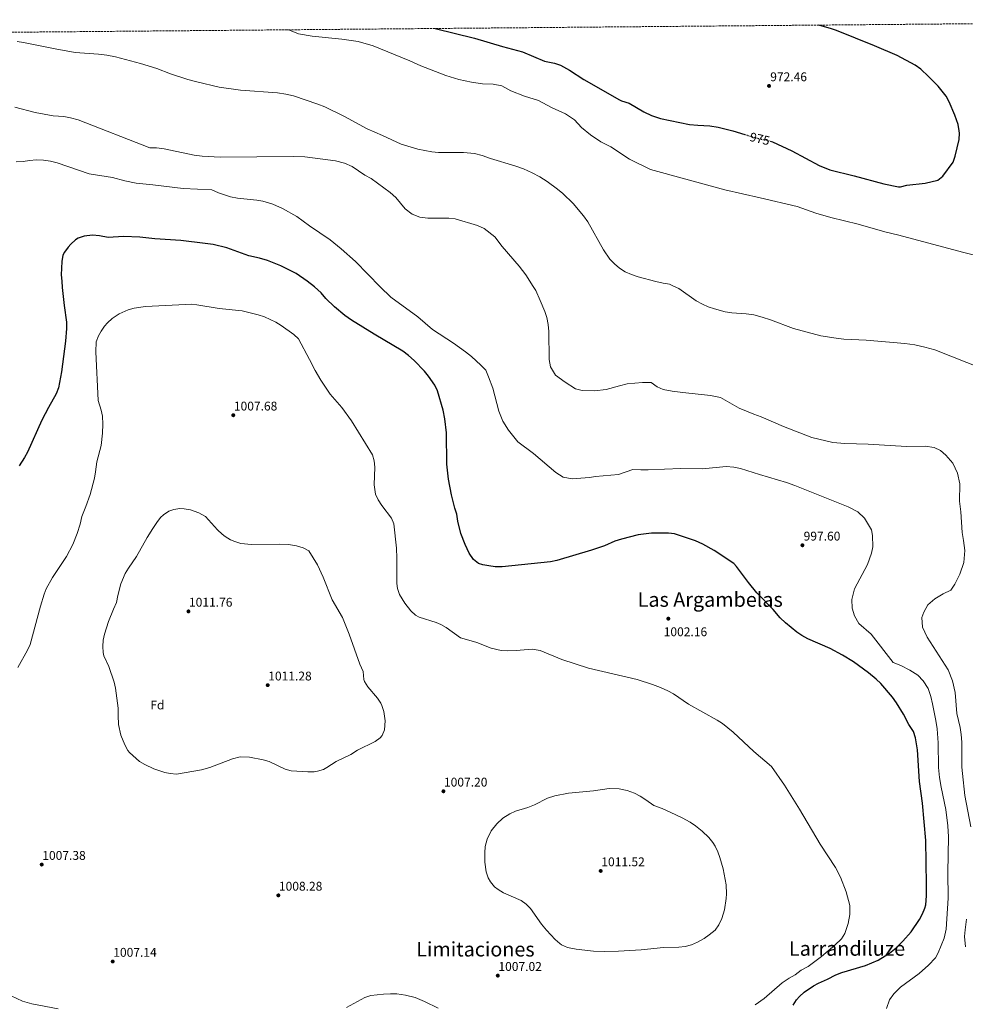
# Model space of a CAD drawing. Units: metres. Extents: x 559633 to 563062, y 4735630 to 4737973.
# Drawn here: x 561895 to 562645, y 4737193 to 4737973 of the extents above; entities that cross this region are included whole.
import ezdxf
from ezdxf.enums import TextEntityAlignment as Align

# ---------------------------------------------------------------- set-up
doc = ezdxf.new("R2010")
doc.units = ezdxf.units.M
doc.header["$MEASUREMENT"] = 0
doc.linetypes.add('DGN Style 3', pattern=[2.435891, 1.739922, -0.695969])
doc.linetypes.add('DGN Style 5', pattern=[1.217945, 0.521977, -0.695969])
for name, color, linetype, lineweight in [('Cota de curva de nivel directora', 7, 'Continuous', 0), ('Cota de punto acotado terreno', 7, 'Continuous', 0), ('Curva de nivel directora', 30, 'Continuous', 30), ('Curva de nivel directora no vista', 30, 'DGN Style 5', 30), ('Curva de nivel intermedia', 30, 'Continuous', 0), ('Etiqueta de zona arbolada', 92, 'Continuous', 0), ('Punto acotado terreno (símbolo)', 7, 'Continuous', 0), ('Texto de Área (paraje) menor', 7, 'Continuous', 0), ('Zona arbolada', 92, 'DGN Style 3', 0)]:
    doc.layers.add(name, color=color, linetype=linetype, lineweight=lineweight)
doc.styles.add('Style-Arial', font='arial.ttf')

# ---------------------------------------------------------------- blocks, each defined once
blk = doc.blocks.new('5PATER')
at = {"layer": 'Punto acotado terreno (símbolo)', "linetype": 'Continuous', "lineweight": 0}
h = blk.add_hatch(color=51, dxfattribs=at)
edge = h.paths.add_edge_path()
edge.add_ellipse((0, 0), major_axis=(-0.11, -0.111), ratio=0.999422, start_angle=0, end_angle=360)

msp = doc.modelspace()

# ---------------------------------------------------------------- linework, layer by layer
at = {"layer": 'Curva de nivel directora', "color": 30, "linetype": 'Continuous', "lineweight": 30, "flags": 128}
for points, elevation in [([(562489.86, 4737877.05), (562491.75, 4737876.6), (562507.04, 4737869.3), (562528.87, 4737857.68), (562537.34, 4737854.28), (562556.59, 4737849.62), (562580.18, 4737843.24), (562591.63, 4737841.02), (562593.38, 4737841), (562598.26, 4737842.2), (562612.78, 4737843.8), (562622.98, 4737846.28), (562626.87, 4737849.41), (562635.11, 4737860.36), (562636.72, 4737865.1), (562639.71, 4737878.44), (562639.97, 4737883.44), (562639.79, 4737885.32), (562638.91, 4737890.24), (562636.35, 4737897.61), (562631.87, 4737908.28), (562629.4, 4737912.63), (562623.07, 4737920.6), (562615.55, 4737928.28), (562609.35, 4737934.04), (562604.79, 4737937.32), (562590.59, 4737944.84), (562572.6, 4737952.57), (562542.59, 4737964.68), (562537.86, 4737966.32), (562529.23, 4737968.84), (562528.33, 4737969.05)], 975), ([(562224.27, 4737966.36), (562255.55, 4737958.71), (562277.79, 4737952.09), (562293.71, 4737947.77), (562311.11, 4737940.45), (562319.07, 4737938.92), (562323.78, 4737937.23), (562330.91, 4737933.22), (562342.23, 4737925.88), (562370.52, 4737909.84), (562372.03, 4737909), (562378.19, 4737907.16), (562389.67, 4737900.2), (562395.87, 4737897.32), (562403.03, 4737895.08), (562425.87, 4737890.28), (562432.71, 4737889.64), (562442.23, 4737889.32), (562448.59, 4737888.28), (562460.46, 4737885.34), (562469.97, 4737882.4)], 975), ([(562589.86, 4737237.92), (562595.15, 4737243.09), (562601.67, 4737250.43), (562608.33, 4737260.28), (562610.69, 4737264.76), (562612.66, 4737269.37), (562613.33, 4737271.88), (562613.93, 4737279.08), (562614.01, 4737288.04), (562613.29, 4737322.84), (562610.81, 4737352.36), (562608.25, 4737369.64), (562606.86, 4737394.86), (562605.25, 4737404.28), (562603.61, 4737409.24), (562599.89, 4737414.84), (562595.61, 4737423.08), (562590.21, 4737431.88), (562587.01, 4737436.36), (562577.61, 4737447.32), (562573.89, 4737450.66), (562567.77, 4737455.8), (562560.01, 4737461.56), (562555.89, 4737464.52), (562547.37, 4737469.81), (562537.53, 4737475.16), (562519.88, 4737482.78), (562515.13, 4737485.24), (562510.98, 4737488.03), (562502.13, 4737495.28), (562497.92, 4737499.26), (562492.29, 4737506.04), (562479.37, 4737519.15), (562472.86, 4737527.24), (562463.36, 4737539.98), (562461.06, 4737542.28), (562445.44, 4737552.59), (562436.51, 4737557.64), (562430.66, 4737560.28), (562414.22, 4737565.88), (562409.26, 4737566.56), (562395.98, 4737566.52), (562385.25, 4737565.01), (562372.1, 4737561.64), (562366.82, 4737560.12), (562358.54, 4737556.36), (562348.22, 4737552.84), (562320.89, 4737544.73), (562315.77, 4737543.8), (562277.5, 4737539.89), (562271.98, 4737539.89), (562267.01, 4737540.44), (562262.05, 4737541.42), (562258.78, 4737542.53), (562254.73, 4737545.47), (562251.21, 4737550.66), (562248.03, 4737557.4), (562244.66, 4737566.2), (562242.35, 4737575.98), (562241.5, 4737581.49), (562240.01, 4737586.26), (562237.38, 4737596.85), (562234.9, 4737609.25), (562233.72, 4737621.04), (562233.22, 4737646.05), (562231.89, 4737656.99), (562230.58, 4737663.81), (562226.22, 4737679.33), (562224.03, 4737683.81), (562219.13, 4737690.84), (562215.98, 4737694.71), (562207.58, 4737703.33), (562203.22, 4737707.25), (562198.74, 4737710.69), (562176.02, 4737724.21), (562158.06, 4737735.34), (562152.82, 4737739.01), (562144.58, 4737745.89), (562137.78, 4737752.53), (562134.02, 4737756.85), (562128.56, 4737761.54), (562122.86, 4737766.13), (562114.11, 4737772.13), (562102.02, 4737778.37), (562091.46, 4737782.51), (562085.02, 4737784.45), (562076.58, 4737786.29), (562059.26, 4737792.45), (562048.21, 4737795.08), (562041.88, 4737796.11), (562022.71, 4737798.29), (562002.14, 4737799.81), (561990.26, 4737801.01), (561977.26, 4737801.57), (561965.02, 4737800.61), (561958.22, 4737802.05), (561952.58, 4737802.53), (561946.02, 4737801.89), (561941.32, 4737800.22), (561939.26, 4737798.93), (561935.54, 4737795.57)], 1000), ([(561935.54, 4737795.57), (561933.42, 4737793.09), (561930.43, 4737789.07), (561929.26, 4737786.69), (561928.26, 4737781.79), (561927.93, 4737771.25), (561928.25, 4737766.02), (561928.74, 4737761.04), (561930.12, 4737746.92), (561932.1, 4737733.65), (561931.99, 4737728.65), (561931.28, 4737718.47), (561928.02, 4737694.37), (561925.62, 4737681.49), (561923.75, 4737676.85), (561917.7, 4737665.97), (561912.56, 4737655.89), (561901.13, 4737630.69), (561898.79, 4737626.28), (561894.46, 4737619.88)], 1000), ([(562508.17, 4737192.44), (562510.92, 4737196.61), (562513.17, 4737199.24), (562516.81, 4737202.69), (562524.24, 4737207.77), (562528.17, 4737209.88), (562535.33, 4737213), (562541.93, 4737216.52), (562546.64, 4737218.2), (562565.65, 4737223.8), (562575.69, 4737228.04), (562584.52, 4737233.54), (562589.86, 4737237.92)], 1000)]:
    msp.add_lwpolyline(points, dxfattribs=dict(at, elevation=elevation))
at = {"layer": 'Curva de nivel directora no vista', "color": 30, "linetype": 'DGN Style 5', "lineweight": 30, "elevation": 975, "flags": 128}
msp.add_lwpolyline([(562469.97, 4737882.4), (562479.15, 4737879.56), (562489.86, 4737877.05)], dxfattribs=at)
at = {"layer": 'Curva de nivel intermedia', "color": 30, "linetype": 'Continuous', "lineweight": 0, "flags": 128}
for points, elevation in [([(562204.15, 4737940.69), (562175.11, 4737952.53), (562163.31, 4737955.97), (562150.39, 4737957.89), (562126.91, 4737960.21), (562116.03, 4737962.21), (562108.79, 4737964.93), (562107.51, 4737965.33)], 980), ([(561892.94, 4737956.13), (561897.98, 4737955.33), (561923.06, 4737950.13), (561938.86, 4737947.33), (561957.46, 4737945.89), (561964.1, 4737945.17), (561970.94, 4737943.97), (561990.7, 4737938.69), (562003.58, 4737934.69), (562014.42, 4737930.53), (562028.34, 4737926.05), (562035.5, 4737923.97), (562053.18, 4737919.81), (562070.14, 4737917.41), (562099.27, 4737915.41), (562105.83, 4737914.45), (562112.11, 4737912.93), (562131.43, 4737906.37), (562136.87, 4737904.21), (562152.39, 4737896.69), (562170.34, 4737886.77), (562182.66, 4737881.57), (562197.42, 4737874.69), (562210.66, 4737870.85), (562221.62, 4737868.69), (562227.06, 4737868.05), (562246.74, 4737868.05), (562255.58, 4737867.25), (562261.62, 4737865.73), (562268.34, 4737863.41), (562287.62, 4737857.65), (562294.42, 4737855.09), (562301.18, 4737851.97), (562307.34, 4737848.69), (562313.02, 4737845.09), (562321.22, 4737839.17), (562325.62, 4737835.48), (562333.66, 4737827.72), (562341.94, 4737818.04), (562345.34, 4737813.08), (562357.74, 4737790.92), (562362.94, 4737783.64), (562366.46, 4737779.96), (562370.58, 4737776.52), (562375.1, 4737773.64), (562380.06, 4737771.32), (562385.3, 4737769.64), (562399.34, 4737765.96), (562405.1, 4737764.6), (562410.18, 4737763.8), (562413.43, 4737762.26), (562417.42, 4737760.36), (562431.26, 4737750.68), (562436.18, 4737747.96), (562440.86, 4737745.88), (562445.7, 4737744.2), (562454.38, 4737741.8), (562459.58, 4737741), (562470.86, 4737740.28), (562477.1, 4737739.4), (562483.62, 4737737.72), (562490.3, 4737735.48), (562508.54, 4737728.68)], 985), ([(562658.18, 4737785.24), (562642.42, 4737789), (562591.9, 4737802.6), (562580.9, 4737805.24), (562559.78, 4737811.4), (562538.14, 4737816.6), (562526.14, 4737820.12), (562511.42, 4737825.32), (562481.9, 4737832.28), (562453.98, 4737838.44), (562395.14, 4737854.68), (562378.42, 4737862.76), (562363.58, 4737872.68), (562355.7, 4737876.6), (562347.39, 4737882.2), (562340.23, 4737887.88), (562334.91, 4737893.88), (562327.63, 4737898.68), (562316.67, 4737903.81), (562306.19, 4737909.41), (562295.19, 4737912.85), (562284.31, 4737916.93), (562277.07, 4737920.85), (562270.23, 4737922.37), (562261.95, 4737922.61), (562253.07, 4737923.73), (562243.11, 4737926.05), (562232.75, 4737929.17), (562212.87, 4737936.85), (562204.15, 4737940.69)], 980), ([(561891.06, 4737904.05), (561907.1, 4737899.89), (561921.38, 4737897.25), (561930.06, 4737896.53), (561935.14, 4737895.57), (561941.38, 4737893.89), (561998.18, 4737871.89), (562003.42, 4737871.73), (562009.42, 4737870.93), (562033.26, 4737865.89), (562039.66, 4737865.17), (562053.82, 4737864.45), (562111.9, 4737864.93), (562121.02, 4737864.77), (562145.22, 4737861.49), (562152.46, 4737859.65), (562158.46, 4737856.93), (562168.66, 4737850.21), (562173.54, 4737847.49), (562188.58, 4737836.53), (562193.18, 4737832.45), (562200.66, 4737823.57), (562206.1, 4737819.17), (562212.1, 4737816.85), (562218.62, 4737816.05), (562235.06, 4737816.13), (562240.1, 4737815.41), (562257.82, 4737810.13), (562263.22, 4737807.81), (562271.54, 4737801.17), (562277.38, 4737793.73), (562290.94, 4737778.05), (562296.14, 4737771.17), (562302, 4737761.98), (562304.1, 4737758.69), (562307.66, 4737750.77), (562311.34, 4737742.21), (562312.94, 4737737.25), (562313.98, 4737731.73), (562314.46, 4737726.13), (562314.62, 4737703.97), (562315.9, 4737698.13), (562319.86, 4737691.73), (562327.34, 4737686.21), (562335.66, 4737680.92), (562340.82, 4737679.4), (562350.74, 4737679.32), (562359.86, 4737680.2), (562370.38, 4737683.32), (562376.46, 4737684.68), (562388.74, 4737685.88), (562395.66, 4737685.96), (562400.22, 4737682.52), (562405.1, 4737680.36), (562412.34, 4737678.92), (562420.74, 4737677.8), (562442.66, 4737675.64), (562450.54, 4737673.96)], 990), ([(561892.26, 4737860.77), (561897.58, 4737861.01), (561902.66, 4737861.81), (561908.3, 4737862.21), (561913.94, 4737861.97), (561919.46, 4737861.17), (561924.54, 4737859.81), (561949.9, 4737851.09), (561968.58, 4737848.37), (561978.22, 4737845.73), (561987.22, 4737843.73), (562000.58, 4737842.53), (562024.54, 4737839.49), (562047.34, 4737838.53), (562052.46, 4737836.21), (562062.18, 4737832.93), (562067.54, 4737831.89), (562082.86, 4737830.45), (562087.82, 4737829.49), (562095.74, 4737827.17), (562103.34, 4737823.65)], 995), ([(562103.34, 4737823.65), (562114.58, 4737817.33), (562124.7, 4737809.89), (562141.14, 4737798.77), (562149.9, 4737791.89), (562161.26, 4737781.65), (562180.79, 4737761.68), (562189.3, 4737753.57), (562210.66, 4737737.89), (562222.14, 4737727.81), (562238.82, 4737717.09), (562248.34, 4737710.21), (562253.1, 4737706.45), (562260.54, 4737699.65), (562264.5, 4737695.57), (562266.7, 4737690.37), (562269.94, 4737681.25), (562274.82, 4737663.17), (562278.1, 4737655.17), (562282.54, 4737647.97), (562289.82, 4737638.85), (562302.26, 4737629.49), (562320.02, 4737614.53), (562325.7, 4737610.85), (562332.94, 4737609.41), (562346.62, 4737610.44), (562351.58, 4737611.32), (562369.78, 4737613), (562381.02, 4737616.92), (562387.34, 4737616.52), (562393.22, 4737616.6), (562419.1, 4737617.8), (562436.3, 4737617.4), (562455.06, 4737619.16), (562461.02, 4737618.84), (562466.34, 4737617.8), (562481.46, 4737612.84), (562502.82, 4737606.52), (562509.38, 4737604.12), (562551.78, 4737587.24), (562559.42, 4737583.32), (562564.78, 4737578.28), (562570.3, 4737569), (562571.14, 4737564.68), (562571.26, 4737555.72), (562570.38, 4737550.6), (562566.98, 4737541.48), (562556.86, 4737522.2), (562554.7, 4737513.88), (562554.98, 4737506.92), (562556.69, 4737500.92), (562560.29, 4737494.84), (562570.01, 4737486.28), (562587.41, 4737463.88), (562593.49, 4737461.48), (562600.73, 4737457.8), (562606.93, 4737453.96), (562611.33, 4737449.48), (562615.09, 4737443.24), (562617.21, 4737436.92), (562618.65, 4737431.32), (562621.25, 4737418.12), (562622.21, 4737411.32), (562623.09, 4737400.36), (562623.33, 4737380.84), (562624.17, 4737372.92), (562625.49, 4737365.08), (562629.33, 4737347.48), (562630.77, 4737334.52), (562631.21, 4737325.88), (562630.77, 4737297.64), (562630.97, 4737277.24), (562629.37, 4737252.76), (562627.77, 4737245.56), (562623.25, 4737233.8), (562620.89, 4737230.04), (562615.41, 4737224.04), (562608.13, 4737217.56), (562593.21, 4737206.68), (562588.05, 4737201.48), (562584.57, 4737196.6), (562582.21, 4737189.8)], 995), ([(562225.17, 4737495.57), (562211.67, 4737499.94), (562208.65, 4737501.41), (562205.01, 4737504.83), (562200.33, 4737511.09), (562196.13, 4737517.81), (562194.47, 4737522.58), (562194.01, 4737526.45), (562194.07, 4737546.57), (562193.74, 4737554.56), (562191.58, 4737573.73), (562189.67, 4737578.36), (562182.18, 4737588.45), (562179.22, 4737592.93), (562176.99, 4737597.41), (562176.06, 4737604.85), (562176.54, 4737618.61), (562176.1, 4737623.73), (562174.54, 4737628.48), (562157.98, 4737655.58), (562150.26, 4737665.97), (562141.06, 4737676.61), (562133.62, 4737687.65), (562129.14, 4737695.41), (562124.82, 4737704.13), (562115.94, 4737720.37), (562112.31, 4737723.77), (562102.38, 4737731.09), (562098.1, 4737733.69), (562089.03, 4737737.79), (562083.97, 4737739.4), (562071.38, 4737742.61), (562053.14, 4737744.35), (562035.28, 4737747.46), (562031.38, 4737747.81), (562026.38, 4737747.72), (561994.62, 4737745.97), (561985.82, 4737744.61), (561980.86, 4737743.33), (561973.9, 4737740.29), (561968.3, 4737736.45), (561964.56, 4737733.13), (561962.22, 4737730.53), (561959.41, 4737726.4), (561957.42, 4737722.77), (561955.47, 4737718.16), (561955.3, 4737710.21), (561957.18, 4737671.57), (561959.54, 4737663.97), (561960.48, 4737659.06), (561960.86, 4737652.81), (561960.69, 4737645.77), (561959.5, 4737635.81), (561955.98, 4737622.85), (561955.1, 4737614.93), (561954.14, 4737610.02), (561950.69, 4737597.17), (561947.45, 4737587.57), (561944.33, 4737579.57), (561942.89, 4737573.65), (561940.53, 4737566.29), (561936.97, 4737557.33), (561932.04, 4737548.04), (561920.85, 4737531.25), (561916.06, 4737522.27), (561914.45, 4737518.21), (561911.49, 4737508.53), (561903.17, 4737478.21), (561901.2, 4737473.62), (561893.45, 4737460)], 1005), ([(562508.54, 4737728.68), (562530.06, 4737722.92), (562542.14, 4737720.84), (562548.3, 4737720.28), (562566.14, 4737719.48), (562596.7, 4737716.76), (562604.58, 4737715.64), (562612.58, 4737713.96), (562620.42, 4737711.64), (562658.58, 4737696.68)], 985), ([(562450.54, 4737673.96), (562465.38, 4737665.48), (562476.98, 4737660.68), (562482.9, 4737658.68), (562500.62, 4737650.84), (562523.1, 4737642.36), (562539.58, 4737638.28), (562549.1, 4737637.48), (562567.7, 4737637.08), (562598.1, 4737635.24), (562612.94, 4737635.48), (562620.06, 4737634.28), (562624.9, 4737631.88), (562629.22, 4737628.28), (562634.7, 4737621.8), (562638.5, 4737613.96), (562640.26, 4737605.56)], 990), ([(562640.26, 4737605.56), (562640.14, 4737591.72), (562641.18, 4737583.32), (562642.18, 4737566.84), (562643.3, 4737560.68), (562644.22, 4737552.68), (562643.5, 4737543.24), (562640.34, 4737533.88), (562636.22, 4737525.96), (562633.18, 4737521.24), (562627.22, 4737518.44), (562620.5, 4737514.52), (562614.98, 4737509.56), (562611.7, 4737503.96), (562610.06, 4737499.56), (562610.77, 4737491.88), (562614.33, 4737484.04), (562630.97, 4737458.2), (562634.57, 4737449.4), (562636.49, 4737440.2), (562637.89, 4737423.48), (562640.53, 4737412.44), (562641.49, 4737406.92), (562641.97, 4737400.92), (562641.89, 4737381), (562642.33, 4737375.88), (562644.21, 4737358.68), (562648.97, 4737333.72)], 990), ([(562021.94, 4737585.89), (562017.03, 4737585.22), (562013.21, 4737583.81), (562008.94, 4737581.1), (562006.65, 4737578.85), (562003.56, 4737574.92), (562000.39, 4737570.22), (561995.97, 4737563.01), (561987.49, 4737547.89), (561981.09, 4737538.77), (561978.59, 4737534.45), (561975.18, 4737526.17), (561972.81, 4737517.09), (561971.69, 4737511.41), (561969.21, 4737506.21), (561965.41, 4737496.51), (561962.18, 4737486.53), (561961.16, 4737481.54), (561960.75, 4737476.62), (561961.1, 4737471.81), (561961.65, 4737469.33), (561965.57, 4737460.77), (561969.77, 4737448.45), (561970.81, 4737443.56), (561973.09, 4737427.65), (561972.97, 4737422.05), (561973.41, 4737414.69), (561975.25, 4737406.45), (561978.29, 4737398.69), (561980.76, 4737394.33), (561982.13, 4737392.61), (561989.93, 4737385.57), (561994.22, 4737383), (562001.42, 4737379.72), (562009.91, 4737376.8), (562014.17, 4737375.89), (562019.18, 4737375.59), (562039.13, 4737379.01), (562045.73, 4737380.77), (562063.73, 4737387.65), (562069.81, 4737389.17), (562077.13, 4737388.93), (562088.01, 4737386.93), (562092.82, 4737385.52), (562105.29, 4737379.41), (562110.1, 4737377.99), (562123.49, 4737377.25), (562128.48, 4737377.36), (562131.09, 4737377.73), (562135.84, 4737379.29), (562138.57, 4737380.69), (562145.81, 4737385.41), (562157.53, 4737391.16), (562162.65, 4737394.53), (562176.77, 4737401.25), (562180.75, 4737404.2), (562182.29, 4737406.05), (562184.25, 4737410.68), (562184.69, 4737417.81), (562183.53, 4737425.01), (562182.12, 4737429.8), (562181.29, 4737431.65), (562178.5, 4737435.8), (562170.85, 4737444.61), (562168.38, 4737448.96), (562167.81, 4737450.53), (562167.29, 4737456.69), (562164.65, 4737462.61), (562156.25, 4737486.45), (562151, 4737499.57), (562142.77, 4737513.73), (562135.46, 4737531.63), (562131.1, 4737541.25), (562124.1, 4737552.45), (562119.67, 4737554.77), (562114.48, 4737556.53), (562108.13, 4737557.53), (562100.97, 4737557.74), (562078.69, 4737557.41), (562070.29, 4737558.37), (562065.51, 4737559.78), (562062.17, 4737561.25), (562057.8, 4737563.71), (562055.37, 4737565.57), (562051.76, 4737569.03), (562042.18, 4737579.57), (562037.06, 4737582.53), (562030.34, 4737585.01), (562025.37, 4737585.83), (562021.94, 4737585.89)], 1010), ([(562478.01, 4737192.68), (562485.21, 4737197.72), (562499.49, 4737210.2), (562504.93, 4737213.8), (562509.85, 4737216.36), (562514.45, 4737220.12), (562520.05, 4737223.08), (562530.69, 4737230.84), (562541.33, 4737239.88), (562546.61, 4737245), (562549.13, 4737249.32), (562551.72, 4737257.14), (562552.98, 4737264.19), (562553.09, 4737271.44), (562550.12, 4737282.34), (562545.65, 4737293.72), (562541.69, 4737301.4), (562529.69, 4737320.04), (562513.09, 4737347.72), (562501.21, 4737366.84), (562490.89, 4737381.64), (562476.93, 4737393.4), (562460.65, 4737408.76), (562452.21, 4737415.64), (562448.02, 4737418.37), (562425.24, 4737430.94), (562413.21, 4737439), (562408.86, 4737441.45), (562402.94, 4737444.2), (562396.69, 4737446.6), (562384.61, 4737450.36), (562346.03, 4737459.45), (562324.72, 4737466.21), (562307.57, 4737473.41), (562301.21, 4737474.53), (562288.65, 4737473.49), (562281.57, 4737473.25), (562276.59, 4737473.54), (562268.78, 4737475.38), (562257.25, 4737479.81), (562249.29, 4737482.29), (562244.42, 4737483.42), (562233.05, 4737491.57), (562228.72, 4737494.07), (562225.17, 4737495.57)], 1005), ([(562362.21, 4737364.12), (562349.93, 4737362.29), (562329.93, 4737360.29), (562319.09, 4737358.32), (562313.42, 4737356.36), (562303.13, 4737351.25), (562297.73, 4737349.17), (562288.01, 4737346.05), (562283.46, 4737343.99), (562278.09, 4737340.56), (562273.21, 4737336.14), (562268.87, 4737330.59), (562265.61, 4737324.06), (562263.94, 4737318.26), (562263.66, 4737313.13), (562263.77, 4737305.81), (562264.85, 4737297.97), (562266.49, 4737293.27), (562268.25, 4737290.21), (562271.42, 4737286.28), (562274.17, 4737284.05), (562278.46, 4737281.44), (562292.41, 4737275.41), (562296.46, 4737272.5), (562299.9, 4737268.93), (562308.73, 4737256.52), (562312.65, 4737251.73), (562319.47, 4737244.51), (562323.23, 4737241.15), (562324.57, 4737240.13), (562329.15, 4737238.06), (562336.15, 4737236.89), (562349.97, 4737235.25), (562358.77, 4737234.85), (562369.76, 4737235.12), (562387.77, 4737236.28), (562405.25, 4737238.2), (562417.6, 4737238.37), (562422.61, 4737238.92), (562427.45, 4737240.18), (562432.32, 4737242.26), (562437.49, 4737245.16), (562441.65, 4737248.04), (562446.25, 4737251.88), (562449.13, 4737255.96), (562451.68, 4737261.11), (562453.63, 4737268.01), (562455.12, 4737276.84), (562455.45, 4737280.52), (562455.13, 4737287.64), (562452.75, 4737300.52), (562450.13, 4737309.44), (562448.45, 4737313.8), (562446.27, 4737318.3), (562444.41, 4737321.32), (562441.35, 4737325.28), (562436.05, 4737330.28), (562430.69, 4737334.52), (562426.54, 4737337.31), (562420.28, 4737340.87), (562410.69, 4737345.48), (562404.37, 4737348.28), (562397.61, 4737350.6), (562391.45, 4737355.08), (562386.85, 4737357.96), (562382.42, 4737360.28), (562376.61, 4737362.4), (562370.35, 4737363.75), (562362.21, 4737364.12)], 1010), ([(562645.57, 4737260.44), (562644.45, 4737252.2), (562644.13, 4737246.76), (562644.73, 4737238.68)], 990), ([(561878.96, 4737204.02), (561897.16, 4737195.65), (561904.64, 4737193.49), (561925.44, 4737189.44)], 1005), ([(562154.04, 4737190.61), (562168.57, 4737198.61), (562173.39, 4737199.96), (562183.45, 4737201.17), (562188.85, 4737201.49), (562193.84, 4737201.3), (562200.81, 4737200.29), (562208.37, 4737198.45), (562215.77, 4737195.41), (562226.73, 4737190.13)], 1005)]:
    msp.add_lwpolyline(points, dxfattribs=dict(at, elevation=elevation))
at = {"layer": 'Zona arbolada', "color": 92, "linetype": 'DGN Style 3', "lineweight": 0}
msp.add_polyline3d([(561569.67, 4737960.57, 980.72), (563012.43, 4737973.34, 966.31)], dxfattribs=at)

# ---------------------------------------------------------------- block references
at = {"layer": 'Punto acotado terreno (símbolo)', "color": 7, "linetype": 'Continuous', "lineweight": 0, "xscale": 10, "yscale": 10, "zscale": 10}
for p in [(562489.03, 4737920.84, 972.46), (562064.3, 4737659.89, 1007.68), (562515.5, 4737556.84, 997.6), (562028.73, 4737504.45, 1011.76), (562409.21, 4737498.68, 1002.16), (562091.57, 4737445.97, 1011.28), (562230.89, 4737361.89, 1007.2), (561912.41, 4737303.81, 1007.38), (562355.57, 4737298.77, 1011.52), (562100.01, 4737279.41, 1008.28), (561968.68, 4737227.01, 1007.14), (562273.97, 4737215.81, 1007.02)]:
    msp.add_blockref('5PATER', p, dxfattribs=at)

# ---------------------------------------------------------------- texts
at = {"layer": 'Cota de curva de nivel directora', "color": 7, "linetype": 'Continuous', "lineweight": 0, "style": 'Style-Arial'}
msp.add_text('975', height=7, rotation=346.77976, dxfattribs=at).set_placement((562481.76, 4737878.95, 975), align=Align.MIDDLE_CENTER)
at = {"layer": 'Cota de punto acotado terreno', "color": 7, "linetype": 'Continuous', "lineweight": 0, "style": 'Style-Arial'}
for s, p in [('972.46', (562489.99, 4737924.59, 972.46)), ('1007.68', (562064.75, 4737663.64, 1007.68)), ('997.60', (562516.46, 4737560.59, 997.6)), ('1011.76', (562029.18, 4737508.2, 1011.76)), ('1002.16', (562405.55, 4737484.79, 1002.16)), ('1011.28', (562092.02, 4737449.72, 1011.28)), ('1007.20', (562231.34, 4737365.64, 1007.2)), ('1007.38', (561912.86, 4737307.56, 1007.38)), ('1011.52', (562356.09, 4737302.51, 1011.52)), ('1008.28', (562100.46, 4737283.16, 1008.28)), ('1007.14', (561969.14, 4737230.76, 1007.14)), ('1007.02', (562274.49, 4737219.56, 1007.02))]:
    msp.add_text(s, height=7, dxfattribs=at).set_placement(p)
at = {"layer": 'Etiqueta de zona arbolada', "color": 92, "linetype": 'Continuous', "lineweight": 0, "style": 'Style-Arial'}
msp.add_text('Fd', height=7, dxfattribs=at).set_placement((562004.08, 4737430.29, 1010.82), align=Align.MIDDLE_CENTER)
at = {"layer": 'Texto de Área (paraje) menor', "color": 7, "linetype": 'Continuous', "lineweight": 0, "style": 'Style-Arial'}
for s, p in [('Las Argambelas', (562442.42, 4737513.85, 1002.08)), ('Larrandiluze', (562550.88, 4737237.32, 1005.76)), ('Limitaciones', (562256.26, 4737236.74, 1007.51))]:
    msp.add_text(s, height=11.5, dxfattribs=at).set_placement(p, align=Align.MIDDLE_CENTER)

doc.saveas('drawing.dxf')
